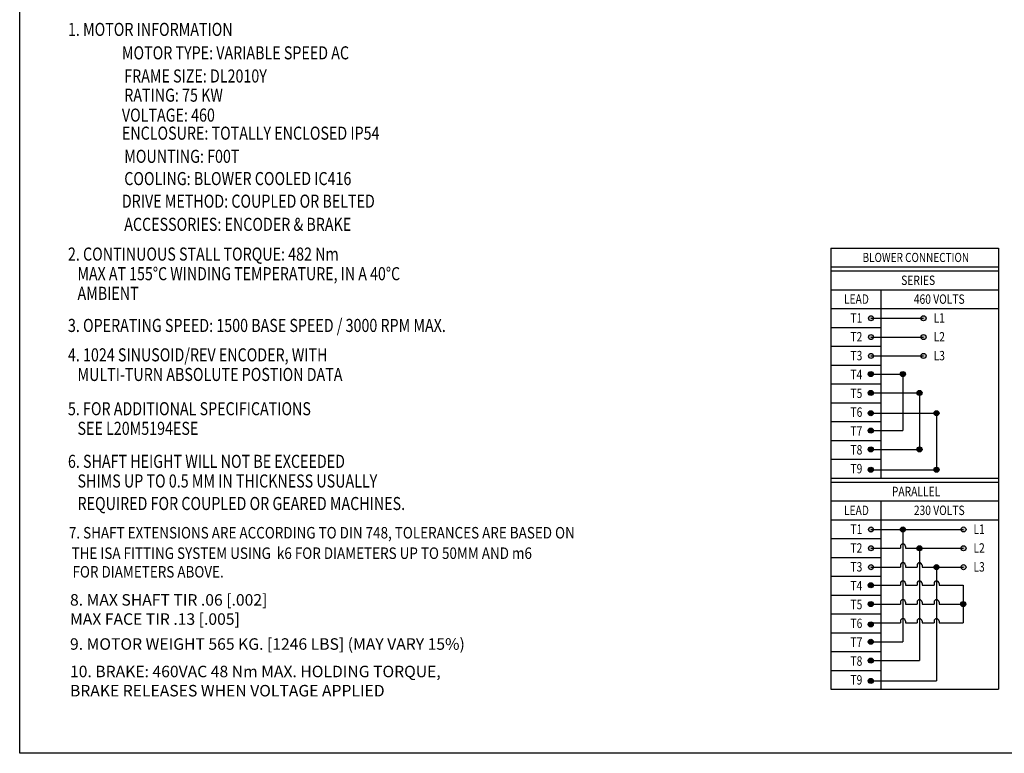
# Model space of a CAD drawing. Extents: x -8.8 to 91, y -7.9 to 69.5.
# Drawn here: x -8.8 to 38.1, y -7.8 to 27.1 of the extents above; entities that cross this region are included whole.
import ezdxf
from ezdxf.enums import TextEntityAlignment as Align

# ---------------------------------------------------------------- set-up
doc = ezdxf.new("R2010")
doc.units = 0
doc.header["$LTSCALE"] = 0.8
doc.header["$MEASUREMENT"] = 0
doc.layers.get('0').update_dxf_attribs({"linetype": 'CONTINUOUS'})
doc.layers.add('8_ALL_NOTES_BALLOONS_SYMBOLS_GT', color=7, linetype='CONTINUOUS')
doc.styles.get("Standard").update_dxf_attribs({"font": 'txt.shx', "height": 0.44})

msp = doc.modelspace()

# ---------------------------------------------------------------- hatches: boundary and pattern name
h = msp.add_hatch(color=7)
h.paths.add_polyline_path([(34.4, 12.899, 1), (34.161, 12.899, 1)])
h.paths.add_polyline_path([(31.89, 12.899, 1), (31.651, 12.899, 1)])
h = msp.add_hatch(color=7)
h.paths.add_polyline_path([(34.4, 12, 1), (34.161, 12, 1)])
h.paths.add_polyline_path([(31.89, 12, 1), (31.651, 12, 1)])
h = msp.add_hatch(color=7)
h.paths.add_polyline_path([(34.4, 11.102, 1), (34.161, 11.102, 1)])
h.paths.add_polyline_path([(31.89, 11.102, 1), (31.651, 11.102, 1)])
for points in [[(31.877, 10.238, 1), (31.638, 10.238, 1)], [(33.412, 10.238, 1), (33.173, 10.238, 1)], [(31.877, 9.34, 1), (31.638, 9.34, 1)], [(34.204, 9.34, 1), (33.965, 9.34, 1)], [(31.877, 8.372, 1), (31.638, 8.372, 1)], [(35.016, 8.372, 1), (34.777, 8.372, 1)], [(31.877, 7.543, 1), (31.638, 7.543, 1)], [(31.877, 6.644, 1), (31.638, 6.644, 1)], [(34.204, 6.644, 1), (33.965, 6.644, 1)], [(31.877, 5.677, 1), (31.638, 5.677, 1)], [(35.016, 5.677, 1), (34.777, 5.677, 1)], [(33.412, 2.826, 1), (33.173, 2.826, 1)], [(34.204, 1.928, 1), (33.965, 1.928, 1)], [(35.016, 1.029, 1), (34.777, 1.029, 1)], [(31.877, 0.165, 1), (31.638, 0.165, 1)], [(31.877, -0.733, 1), (31.638, -0.733, 1)], [(36.288, -0.733, 1), (36.049, -0.733, 1)], [(31.877, -1.7, 1), (31.638, -1.7, 1)], [(31.877, -2.53, 1), (31.638, -2.53, 1)], [(31.877, -3.428, 1), (31.638, -3.428, 1)], [(31.877, -4.396, 1), (31.638, -4.396, 1)]]:
    msp.add_hatch(color=7).paths.add_polyline_path(points)
h = msp.add_hatch(color=7)
h.paths.add_polyline_path([(36.301, 2.826, 1), (36.062, 2.826, 1)])
h.paths.add_polyline_path([(31.89, 2.826, 1), (31.651, 2.826, 1)])
h = msp.add_hatch(color=7)
h.paths.add_polyline_path([(36.301, 1.928, 1), (36.062, 1.928, 1)])
h.paths.add_polyline_path([(31.89, 1.928, 1), (31.651, 1.928, 1)])
h = msp.add_hatch(color=7)
h.paths.add_polyline_path([(36.301, 1.029, 1), (36.062, 1.029, 1)])
h.paths.add_polyline_path([(31.89, 1.029, 1), (31.651, 1.029, 1)])

# ---------------------------------------------------------------- linework, layer by layer
at = {"color": 7, "linetype": 'Continuous'}
for p, q in [((29.859, 16.248), (37.845, 16.248)), ((29.859, 16.248), (29.859, -4.795)), ((37.845, 16.248), (37.845, -4.795)), ((29.859, 15.35), (37.845, 15.35)), ((29.859, 15.16), (37.845, 15.16)), ((29.859, 14.262), (37.845, 14.262)), ((32.242, 14.262), (32.242, 5.278)), ((29.859, 13.363), (37.845, 13.363)), ((29.859, 12.465), (32.242, 12.465)), ((29.859, 11.566), (32.242, 11.566)), ((29.859, 10.668), (32.242, 10.668)), ((29.859, 9.77), (32.242, 9.77)), ((29.859, 8.871), (32.242, 8.871)), ((29.859, 7.973), (32.242, 7.973)), ((29.859, 7.074), (32.242, 7.074)), ((29.859, 6.176), (32.242, 6.176)), ((29.859, 5.278), (37.845, 5.278)), ((29.859, 5.088), (37.845, 5.088)), ((29.859, 4.189), (37.845, 4.189)), ((32.242, 4.189), (32.242, -4.795)), ((29.859, 3.291), (37.845, 3.291)), ((29.859, 2.392), (32.242, 2.392)), ((29.859, 1.494), (32.242, 1.494)), ((29.859, 0.596), (32.242, 0.596)), ((29.859, -0.303), (32.242, -0.303)), ((29.859, -1.201), (32.242, -1.201)), ((29.859, -2.1), (32.242, -2.1)), ((29.859, -2.998), (32.242, -2.998)), ((29.859, -3.897), (32.242, -3.897)), ((29.859, -4.795), (37.845, -4.795))]:
    msp.add_line(p, q, dxfattribs=at)
at = {"color": 7}
for p, q in [((31.771, 12.899), (34.281, 12.899)), ((31.771, 12), (34.281, 12)), ((31.771, 11.102), (34.281, 11.102)), ((31.771, 2.826), (36.182, 2.826)), ((31.771, 1.928), (33.173, 1.928)), ((33.412, 1.928), (36.182, 1.928)), ((31.771, 1.029), (33.173, 1.029)), ((33.412, 1.029), (33.965, 1.029)), ((34.204, 1.029), (36.182, 1.029)), ((31.758, 0.165), (33.173, 0.165)), ((33.412, 0.165), (33.965, 0.165)), ((34.204, 0.165), (34.777, 0.165)), ((35.016, 0.165), (36.169, 0.165)), ((31.758, -0.733), (33.173, -0.733)), ((33.412, -0.733), (33.965, -0.733)), ((34.204, -0.733), (34.777, -0.733)), ((35.016, -0.733), (36.169, -0.733)), ((31.758, -1.631), (33.173, -1.631)), ((33.412, -1.631), (33.965, -1.631)), ((34.204, -1.631), (34.777, -1.631)), ((35.016, -1.631), (36.169, -1.631))]:
    msp.add_line(p, q, dxfattribs=at)
for p, q in [((31.758, 10.238), (33.292, 10.238)), ((33.292, 10.238), (33.292, 7.543)), ((31.758, 9.34), (34.085, 9.34)), ((34.085, 9.34), (34.085, 6.644)), ((31.758, 8.372), (34.896, 8.372)), ((34.896, 8.372), (34.896, 5.677)), ((31.758, 7.543), (33.292, 7.543)), ((31.758, 6.644), (34.085, 6.644)), ((31.758, 5.677), (34.896, 5.677)), ((33.292, 2.826), (33.292, -2.53)), ((33.173, 2.015), (33.173, 1.928)), ((33.412, 2.015), (33.412, 1.928)), ((34.085, 1.928), (34.085, -3.428)), ((33.173, 1.117), (33.173, 1.029)), ((33.412, 1.117), (33.412, 1.029)), ((33.965, 1.117), (33.965, 1.029)), ((34.204, 1.117), (34.204, 1.029)), ((34.896, 1.029), (34.896, -4.396)), ((33.173, 0.253), (33.173, 0.165)), ((33.412, 0.253), (33.412, 0.165)), ((33.965, 0.253), (33.965, 0.165)), ((34.204, 0.253), (34.204, 0.165)), ((34.777, 0.253), (34.777, 0.165)), ((35.016, 0.253), (35.016, 0.165)), ((36.169, 0.165), (36.169, -1.631)), ((33.173, -0.645), (33.173, -0.733)), ((33.412, -0.645), (33.412, -0.733)), ((33.965, -0.645), (33.965, -0.733)), ((34.204, -0.645), (34.204, -0.733)), ((34.777, -0.645), (34.777, -0.733)), ((35.016, -0.645), (35.016, -0.733)), ((33.173, -1.544), (33.173, -1.631)), ((33.412, -1.544), (33.412, -1.631)), ((33.965, -1.544), (33.965, -1.631)), ((34.204, -1.544), (34.204, -1.631)), ((34.777, -1.544), (34.777, -1.631)), ((35.016, -1.544), (35.016, -1.631)), ((31.758, -2.53), (33.292, -2.53)), ((31.758, -3.428), (34.085, -3.428)), ((31.758, -4.396), (34.896, -4.396))]:
    msp.add_line(p, q)
for centre in [(31.771, 12.899), (34.281, 12.899), (31.771, 12), (34.281, 12), (31.771, 11.102), (34.281, 11.102), (31.758, 10.238), (33.292, 10.238), (31.758, 9.34), (34.085, 9.34), (31.758, 8.372), (34.896, 8.372), (31.758, 7.543), (31.758, 6.644), (34.085, 6.644), (31.758, 5.677), (34.896, 5.677), (31.771, 2.826), (33.292, 2.826), (36.182, 2.826), (31.771, 1.928), (34.085, 1.928), (36.182, 1.928), (31.771, 1.029), (34.896, 1.029), (36.182, 1.029), (31.758, 0.165), (31.758, -0.733), (36.169, -0.733), (31.758, -1.7), (31.758, -2.53), (31.758, -3.428), (31.758, -4.396)]:
    msp.add_circle(centre, 0.12, dxfattribs=at)
for centre in [(33.292, 2.015), (33.292, 1.117), (34.085, 1.117), (33.292, 0.253), (34.085, 0.253), (34.896, 0.253), (33.292, -0.645), (34.085, -0.645), (34.896, -0.645), (33.292, -1.544), (34.085, -1.544), (34.896, -1.544)]:
    msp.add_arc(centre, 0.12, 0, 180, dxfattribs=at)
at = {"layer": '8_ALL_NOTES_BALLOONS_SYMBOLS_GT', "color": 7, "linetype": 'Continuous'}
for p, q in [((-8.817, -7.848), (-8.817, 69.516)), ((91.008, -7.848), (-8.817, -7.848))]:
    msp.add_line(p, q, dxfattribs=at)

# ---------------------------------------------------------------- texts
at = {"color": 7, "linetype": 'Continuous', "width": 0.8}
for s, height, p in [('BLOWER CONNECTION', 0.43573, (33.908, 15.581)), ('SERIES', 0.4492, (34.019, 14.486)), ('LEAD', 0.4492, (31.075, 13.588)), ('460 VOLTS', 0.4492, (35.025, 13.588)), ('T1', 0.4492, (31.075, 12.69)), ('L1', 0.4492, (35.025, 12.69)), ('T2', 0.4492, (31.075, 11.791)), ('L2', 0.4492, (35.025, 11.791)), ('T3', 0.4492, (31.075, 10.893)), ('L3', 0.4492, (35.025, 10.893)), ('T4', 0.4492, (31.075, 9.994)), ('T5', 0.4492, (31.075, 9.096)), ('T6', 0.4492, (31.075, 8.197)), ('T7', 0.4492, (31.075, 7.299)), ('T8', 0.4492, (31.075, 6.401)), ('T9', 0.4492, (31.075, 5.502)), ('PARALLEL', 0.4492, (33.918, 4.414)), ('LEAD', 0.4492, (31.075, 3.515)), ('230 VOLTS', 0.4492, (35.025, 3.515)), ('T1', 0.4492, (31.075, 2.617)), ('L1', 0.4492, (36.926, 2.617)), ('T2', 0.4492, (31.075, 1.719)), ('L2', 0.4492, (36.926, 1.719)), ('T3', 0.4492, (31.075, 0.82)), ('L3', 0.4492, (36.926, 0.82)), ('T4', 0.4492, (31.075, -0.078)), ('T5', 0.4492, (31.075, -0.977)), ('T6', 0.4492, (31.075, -1.875)), ('T7', 0.4492, (31.075, -2.774)), ('T8', 0.4492, (31.075, -3.672)), ('T9', 0.4492, (31.075, -4.57))]:
    msp.add_text(s, height=height, dxfattribs=at).set_placement(p, align=Align.CENTER)
at = {"color": 7, "width": 0.857}
for s, p in [('7. SHAFT EXTENSIONS ARE ACCORDING TO DIN 748, TOLERANCES ARE BASED ON', (-6.471, 2.396)), ('    THE ISA FITTING SYSTEM USING  k6 FOR DIAMETERS UP TO 50MM AND m6', (-6.918, 1.421)), ('    FOR DIAMETERS ABOVE.', (-6.874, 0.533))]:
    msp.add_text(s, height=0.54904, dxfattribs=at).set_placement(p)
at = {"color": 7, "char_height": 0.54904, "attachment_point": 1}
for s, insert, width in [('8. MAX SHAFT TIR .06 [.002]\\P   MAX FACE TIR .13 [.005]', (-6.418, -0.257), 23.8721), ('9. MOTOR WEIGHT 565 KG. [1246 LBS] (MAY VARY 15%)', (-6.418, -2.362), 30.2921), ('10. BRAKE: 460VAC 48 Nm MAX. HOLDING TORQUE,\\P   BRAKE RELEASES WHEN VOLTAGE APPLIED', (-6.418, -3.672), 23.8721)]:
    msp.add_mtext(s, dxfattribs=dict(at, insert=insert, width=width))
at = {"layer": '8_ALL_NOTES_BALLOONS_SYMBOLS_GT', "color": 7, "linetype": 'Continuous'}
for s, width, p in [('1. MOTOR INFORMATION', 0.8, (-6.517, 26.363)), ('MOTOR TYPE: VARIABLE SPEED AC', 0.8, (-3.944, 25.245)), ('FRAME SIZE: DL2010Y', 0.8, (-3.832, 24.141)), ('RATING: 75 KW', 0.8, (-3.832, 23.227)), ('VOLTAGE: 460', 0.8, (-3.944, 22.276)), ('ENCLOSURE: TOTALLY ENCLOSED IP54', 0.8, (-3.944, 21.414)), ('MOUNTING: F00T', 0.8, (-3.832, 20.31)), ('COOLING: BLOWER COOLED IC416', 0.8, (-3.832, 19.248)), ('DRIVE METHOD: COUPLED OR BELTED', 0.8, (-3.944, 18.171)), ('ACCESSORIES: ENCODER & BRAKE', 0.8, (-3.832, 17.067)), ('2. CONTINUOUS STALL TORQUE: 482 Nm', 0.8, (-6.517, 15.648)), ('   MAX AT 155%%dC WINDING TEMPERATURE, IN A 40%%dC', 0.794203, (-6.517, 14.712)), ('   AMBIENT', 0.8, (-6.517, 13.776)), ('3. OPERATING SPEED: 1500 BASE SPEED / 3000 RPM MAX.', 0.8, (-6.517, 12.245)), ('4. 1024 SINUSOID/REV ENCODER, WITH ', 0.8, (-6.517, 10.843)), ('   MULTI-TURN ABSOLUTE POSTION DATA', 0.8, (-6.517, 9.907)), ('5. FOR ADDITIONAL SPECIFICATIONS', 0.8, (-6.517, 8.273)), ('   SEE L20M5194ESE', 0.8, (-6.517, 7.337)), ('6. SHAFT HEIGHT WILL NOT BE EXCEEDED', 0.8, (-6.517, 5.764)), ('   SHIMS UP TO 0.5 MM IN THICKNESS USUALLY', 0.8, (-6.517, 4.828)), ('   REQUIRED FOR COUPLED OR GEARED MACHINES.', 0.8, (-6.517, 3.753))]:
    msp.add_text(s, height=0.6239, dxfattribs=dict(at, width=width)).set_placement(p)

doc.saveas('drawing.dxf')
